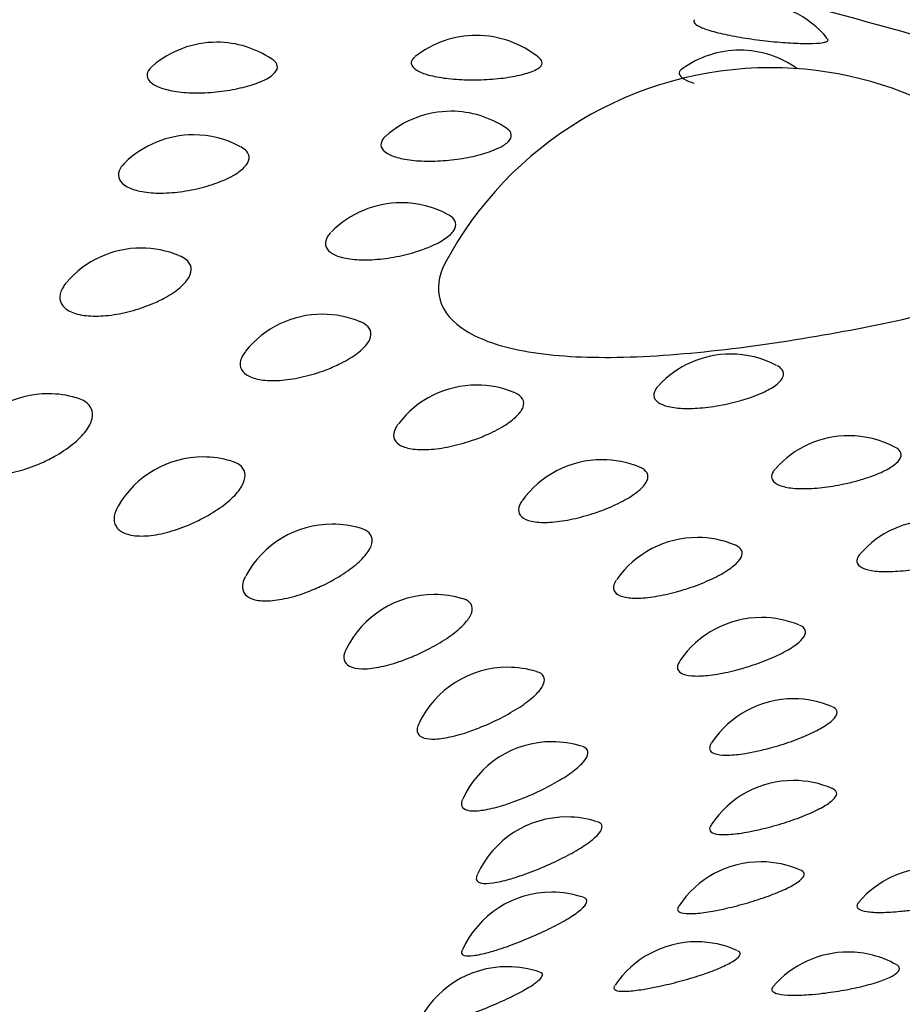
# Model space of a CAD drawing. Units: millimetres. Extents: x 0 to 420, y 0 to 594.
# Drawn here: x 304 to 307, y 526 to 530 of the extents above; entities that cross this region are included whole.
import ezdxf

# ---------------------------------------------------------------- set-up
doc = ezdxf.new("R2010")
doc.units = ezdxf.units.MM
doc.layers.add('Default', color=7, linetype='Continuous')

msp = doc.modelspace()

# ---------------------------------------------------------------- linework, layer by layer
at = {"layer": 'Default', "color": 7, "linetype": 'Continuous'}
for centre, radius, start, end in [((306.6814, 529.8994), 0.3995, 39.1864, 90), ((305.5662, 529.7648), 0.3995, 90, 128.375), ((305.5662, 529.7648), 0.3995, 50.4185, 90), ((304.5121, 529.7369), 0.3995, 90, 130.7171), ((304.5121, 529.7369), 0.3995, 55.8382, 90), ((306.636, 529.7047), 0.3995, 90, 126.0258), ((306.636, 529.7047), 0.3995, 54.308, 90), ((306.7614, 528.5349), 1.4981, 90, 152.0266), ((306.7614, 528.5349), 1.4981, 34.3083, 90), ((305.4636, 529.4568), 0.3995, 90, 131.654), ((305.4636, 529.4568), 0.3995, 55.8385, 90), ((304.4182, 529.3611), 0.3995, 90, 134.3836), ((304.4182, 529.3611), 0.3995, 61.4947, 90), ((305.2614, 529.0852), 0.3995, 90, 135.221), ((305.2614, 529.0852), 0.3995, 61.4519, 90), ((304.2051, 528.9014), 0.3995, 90, 139.4134), ((304.2051, 528.9014), 0.3995, 67.4852, 90), ((304.9413, 528.6328), 0.3995, 90, 141.3729), ((304.9413, 528.6328), 0.3995, 67.5449, 90), ((306.599, 528.471), 0.3995, 90, 137.357), ((306.599, 528.471), 0.3995, 62.2751, 90), ((305.5675, 528.3453), 0.3995, 90, 142.6788), ((305.5675, 528.3453), 0.3995, 67.71, 90), ((303.8287, 528.3099), 0.3995, 90, 147.2672), ((303.8287, 528.3099), 0.3995, 73.6748, 90), ((307.0789, 528.1395), 0.3995, 90, 138.1291), ((307.0789, 528.1395), 0.3995, 62.1849, 90), ((304.4575, 528.0533), 0.3995, 90, 150.0002), ((304.4575, 528.0533), 0.3995, 73.6805, 90), ((306.0767, 528.0421), 0.3995, 90, 144.4491), ((306.0767, 528.0421), 0.3995, 67.9319, 90), ((307.4253, 527.7966), 0.3995, 90, 138.9174), ((304.9815, 527.7806), 0.3995, 90, 151.7521), ((304.9815, 527.7806), 0.3995, 73.4404, 90), ((306.4635, 527.7264), 0.3995, 90, 145.0644), ((306.4635, 527.7264), 0.3995, 67.8868, 90), ((305.395, 527.495), 0.3995, 90, 153.5954), ((305.395, 527.495), 0.3995, 73.1997, 90), ((306.7235, 527.4017), 0.3995, 90, 146.0363), ((306.7235, 527.4017), 0.3995, 67.5883, 90), ((305.6935, 527.1994), 0.3995, 90, 154.4966), ((305.6935, 527.1994), 0.3995, 73.0677, 90), ((306.854, 527.0717), 0.3995, 90, 146.3858), ((306.854, 527.0717), 0.3995, 67.051, 90), ((305.8738, 526.8973), 0.3995, 90, 155.3658), ((305.8738, 526.8973), 0.3995, 72.7386, 90), ((306.8535, 526.7398), 0.3995, 90, 146.5927), ((306.8535, 526.7398), 0.3995, 66.7805, 90), ((305.9337, 526.5918), 0.3995, 90, 155.5764), ((305.9337, 526.5918), 0.3995, 72.2125, 90), ((306.7219, 526.4097), 0.3995, 90, 146.6564), ((306.7219, 526.4097), 0.3995, 66.4376, 90), ((307.423, 526.3863), 0.3995, 90, 139.4815), ((305.8728, 526.2863), 0.3995, 90, 155.474), ((305.8728, 526.2863), 0.3995, 71.4923, 90), ((306.4608, 526.0851), 0.3995, 90, 146.1083), ((306.4608, 526.0851), 0.3995, 65.8659, 90), ((307.0755, 526.0435), 0.3995, 90, 139.5425), ((307.0755, 526.0435), 0.3995, 60.8372, 90), ((305.6916, 525.9841), 0.3995, 90, 155.1608), ((305.6916, 525.9841), 0.3995, 70.5785, 90)]:
    msp.add_arc(centre, radius, start, end, dxfattribs=at)
msp.add_ellipse((294.892, 525.4966), major_axis=(-17.9579, 0.0004), ratio=0.191071, start_param=0, end_param=3.443081, dxfattribs=at)
for points in [[(307.6857, 530.0651), (307.4552, 530.1347), (307.2165, 530.2025), (306.97, 530.2683)], [(304.1113, 528.2527), (304.1107, 528.2516), (304.11, 528.2505), (304.1095, 528.2494)], [(306.3916, 527.6241), (306.3908, 527.6228), (306.39, 527.6216), (306.3892, 527.6203)]]:
    msp.add_open_spline(points, degree=3, dxfattribs=at)
for points, knots in [([(306.4537, 530.2276), (306.4491, 530.2244), (306.4478, 530.2206), (306.4499, 530.2164), (306.4524, 530.2114), (306.46, 530.2057), (306.4722, 530.1998), (306.4844, 530.194), (306.5014, 530.1878), (306.5219, 530.1819), (306.5427, 530.1759), (306.5676, 530.17), (306.5945, 530.1646), (306.6219, 530.1591), (306.6521, 530.1541), (306.6825, 530.1497), (306.7133, 530.1454), (306.7453, 530.1416), (306.7757, 530.1388), (306.8062, 530.1359), (306.836, 530.1338), (306.8626, 530.1327), (306.8891, 530.1315), (306.9131, 530.1312), (306.9326, 530.1318), (306.9522, 530.1324), (306.9679, 530.134), (306.9783, 530.1363)], [0, 0, 0, 0, 0.091311, 0.091311, 0.091311, 0.201857, 0.201857, 0.201857, 0.312534, 0.312534, 0.312534, 0.424454, 0.424454, 0.424454, 0.538165, 0.538165, 0.538165, 0.653376, 0.653376, 0.653376, 0.769128, 0.769128, 0.769128, 0.884547, 0.884547, 0.884547, 1, 1, 1, 1]), ([(306.9783, 530.1363), (306.9845, 530.1378), (306.9889, 530.1395), (306.9915, 530.1415), (306.9947, 530.144), (306.9949, 530.147), (306.9922, 530.1503)], [0, 0, 0, 0, 0.442189, 0.442189, 0.442189, 1, 1, 1, 1]), ([(305.3164, 530.0765), (305.3126, 530.0735), (305.3094, 530.0704), (305.3071, 530.0672), (305.3012, 530.0594), (305.3001, 530.0511), (305.3039, 530.0431), (305.3076, 530.0351), (305.3163, 530.0273), (305.3292, 530.0203), (305.3422, 530.0132), (305.3599, 530.0067), (305.3807, 530.0014), (305.4019, 529.9961), (305.4269, 529.9918), (305.4537, 529.9888), (305.4809, 529.9858), (305.5108, 529.9841), (305.5406, 529.9838), (305.5709, 529.9835), (305.602, 529.9846), (305.6314, 529.9869), (305.6607, 529.9892), (305.6892, 529.9928), (305.7143, 529.9973), (305.7394, 530.0017), (305.7619, 530.0073), (305.78, 530.0134)], [0, 0, 0, 0, 0.046737, 0.046737, 0.046737, 0.163771, 0.163771, 0.163771, 0.279775, 0.279775, 0.279775, 0.39616, 0.39616, 0.39616, 0.514203, 0.514203, 0.514203, 0.63442, 0.63442, 0.63442, 0.756303, 0.756303, 0.756303, 0.87816, 0.87816, 0.87816, 1, 1, 1, 1]), ([(305.78, 530.0134), (305.7912, 530.0172), (305.8009, 530.0212), (305.8087, 530.0255), (305.821, 530.0321), (305.8289, 530.0393), (305.8318, 530.0465), (305.8347, 530.0536), (305.8327, 530.061), (305.826, 530.068), (305.8247, 530.0693), (305.8234, 530.0706), (305.8218, 530.0719)], [0, 0, 0, 0, 0.22563, 0.22563, 0.22563, 0.583312, 0.583312, 0.583312, 0.936144, 0.936144, 0.936144, 1, 1, 1, 1]), ([(304.25, 530.0383), (304.2464, 530.0352), (304.2433, 530.0321), (304.2406, 530.0289), (304.2321, 530.019), (304.2283, 530.0086), (304.2294, 529.9988), (304.2306, 529.989), (304.2365, 529.9795), (304.247, 529.9711), (304.2575, 529.9626), (304.2726, 529.955), (304.2913, 529.949), (304.3102, 529.9428), (304.3332, 529.9381), (304.3584, 529.935), (304.384, 529.932), (304.4126, 529.9306), (304.4417, 529.931), (304.4714, 529.9315), (304.5024, 529.9337), (304.5321, 529.9375), (304.5618, 529.9413), (304.5912, 529.9467), (304.6176, 529.9532), (304.6441, 529.9597), (304.6684, 529.9674), (304.6886, 529.9758)], [0, 0, 0, 0, 0.037735, 0.037735, 0.037735, 0.156928, 0.156928, 0.156928, 0.274485, 0.274485, 0.274485, 0.391757, 0.391757, 0.391757, 0.510271, 0.510271, 0.510271, 0.631008, 0.631008, 0.631008, 0.753895, 0.753895, 0.753895, 0.876972, 0.876972, 0.876972, 1, 1, 1, 1]), ([(304.6886, 529.9758), (304.7015, 529.9812), (304.7129, 529.9868), (304.7225, 529.9926), (304.7373, 530.0015), (304.7479, 530.011), (304.7536, 530.0203), (304.7591, 530.0295), (304.7599, 530.0387), (304.7558, 530.0474), (304.7527, 530.0541), (304.7466, 530.0605), (304.7379, 530.0665)], [0, 0, 0, 0, 0.190245, 0.190245, 0.190245, 0.485924, 0.485924, 0.485924, 0.77669, 0.77669, 0.77669, 1, 1, 1, 1]), ([(306.399, 530.0262), (306.3952, 530.0234), (306.3924, 530.0205), (306.3908, 530.0175), (306.3876, 530.0112), (306.3892, 530.0044), (306.3957, 529.9977), (306.4021, 529.991), (306.4136, 529.9841), (306.4291, 529.9777), (306.4355, 529.9751), (306.4426, 529.9725), (306.4504, 529.97)], [0, 0, 0, 0, 0.167355, 0.167355, 0.167355, 0.513292, 0.513292, 0.513292, 0.857974, 0.857974, 0.857974, 1, 1, 1, 1]), ([(305.1979, 529.7551), (305.1876, 529.7459), (305.1813, 529.7362), (305.1795, 529.7269), (305.1776, 529.7172), (305.1805, 529.7076), (305.1881, 529.6989), (305.1957, 529.6902), (305.2081, 529.6823), (305.2243, 529.6757), (305.2408, 529.6691), (305.2616, 529.6637), (305.2851, 529.66), (305.309, 529.6563), (305.3364, 529.6541), (305.3647, 529.6538), (305.3936, 529.6534), (305.4243, 529.6548), (305.4543, 529.6577), (305.4844, 529.6606), (305.5146, 529.6652), (305.5424, 529.6709), (305.5701, 529.6766), (305.5963, 529.6837), (305.6187, 529.6915)], [0, 0, 0, 0, 0.118212, 0.118212, 0.118212, 0.241165, 0.241165, 0.241165, 0.363821, 0.363821, 0.363821, 0.487777, 0.487777, 0.487777, 0.61406, 0.61406, 0.61406, 0.742593, 0.742593, 0.742593, 0.871323, 0.871323, 0.871323, 1, 1, 1, 1]), ([(305.6187, 529.6915), (305.633, 529.6964), (305.646, 529.7017), (305.6572, 529.7072), (305.6746, 529.7157), (305.6882, 529.7248), (305.6968, 529.7339), (305.7052, 529.7428), (305.7092, 529.752), (305.7081, 529.7607), (305.7071, 529.7694), (305.7012, 529.7778), (305.6907, 529.7854), (305.69, 529.786), (305.6892, 529.7865), (305.6884, 529.7871)], [0, 0, 0, 0, 0.175271, 0.175271, 0.175271, 0.447665, 0.447665, 0.447665, 0.715529, 0.715529, 0.715529, 0.980802, 0.980802, 0.980802, 1, 1, 1, 1]), ([(304.5329, 529.5733), (304.5488, 529.5799), (304.5635, 529.5869), (304.5765, 529.5942), (304.5962, 529.6052), (304.6124, 529.617), (304.6237, 529.6287), (304.6348, 529.6402), (304.6415, 529.6518), (304.6431, 529.6628), (304.6448, 529.6736), (304.6416, 529.6841), (304.6337, 529.6934), (304.6282, 529.6998), (304.6204, 529.7059), (304.6105, 529.7113)], [0, 0, 0, 0, 0.153372, 0.153372, 0.153372, 0.387276, 0.387276, 0.387276, 0.616857, 0.616857, 0.616857, 0.843167, 0.843167, 0.843167, 1, 1, 1, 1]), ([(304.1378, 529.6457), (304.1273, 529.6354), (304.1199, 529.6248), (304.1161, 529.6145), (304.1116, 529.6024), (304.1119, 529.5905), (304.1169, 529.5797), (304.122, 529.569), (304.1319, 529.5591), (304.1459, 529.551), (304.16, 529.5429), (304.1786, 529.5363), (304.2003, 529.5317), (304.2223, 529.5271), (304.248, 529.5246), (304.2753, 529.5242), (304.3031, 529.5238), (304.3332, 529.5257), (304.3631, 529.5295), (304.3931, 529.5334), (304.4238, 529.5393), (304.4525, 529.5468), (304.4812, 529.5542), (304.5087, 529.5633), (304.5329, 529.5733)], [0, 0, 0, 0, 0.107538, 0.107538, 0.107538, 0.233039, 0.233039, 0.233039, 0.357465, 0.357465, 0.357465, 0.482538, 0.482538, 0.482538, 0.609738, 0.609738, 0.609738, 0.739541, 0.739541, 0.739541, 0.869814, 0.869814, 0.869814, 1, 1, 1, 1]), ([(305.3488, 529.2952), (305.3657, 529.3013), (305.3818, 529.3079), (305.3962, 529.3148), (305.4181, 529.3252), (305.4368, 529.3364), (305.451, 529.3477), (305.4648, 529.3588), (305.4745, 529.3702), (305.4793, 529.381), (305.4839, 529.3917), (305.4839, 529.4022), (305.479, 529.4117), (305.4744, 529.4206), (305.4654, 529.4289), (305.4526, 529.4359)], [0, 0, 0, 0, 0.145251, 0.145251, 0.145251, 0.366706, 0.366706, 0.366706, 0.58406, 0.58406, 0.58406, 0.798311, 0.798311, 0.798311, 1, 1, 1, 1]), ([(304.9759, 529.3647), (304.9703, 529.359), (304.9656, 529.3532), (304.9621, 529.3475), (304.9546, 529.3357), (304.9517, 529.3238), (304.9538, 529.313), (304.9558, 529.3022), (304.9626, 529.2922), (304.9739, 529.2837), (304.9852, 529.2752), (305.0012, 529.2681), (305.0207, 529.263), (305.0404, 529.2579), (305.0642, 529.2546), (305.09, 529.2535), (305.1164, 529.2523), (305.1456, 529.2533), (305.1751, 529.2563), (305.2047, 529.2594), (305.2354, 529.2644), (305.2648, 529.271), (305.2941, 529.2776), (305.3229, 529.2859), (305.3488, 529.2952)], [0, 0, 0, 0, 0.06311, 0.06311, 0.06311, 0.194863, 0.194863, 0.194863, 0.325482, 0.325482, 0.325482, 0.45678, 0.45678, 0.45678, 0.590311, 0.590311, 0.590311, 0.72658, 0.72658, 0.72658, 0.863336, 0.863336, 0.863336, 1, 1, 1, 1]), ([(304.2492, 529.0741), (304.2676, 529.0818), (304.2852, 529.0902), (304.3014, 529.099), (304.3254, 529.1122), (304.3467, 529.1265), (304.3634, 529.1409), (304.3798, 529.155), (304.3923, 529.1695), (304.3998, 529.1834), (304.4072, 529.197), (304.4099, 529.2103), (304.4077, 529.2223), (304.4055, 529.2343), (304.3983, 529.2453), (304.3867, 529.2544), (304.3795, 529.2601), (304.3705, 529.2652), (304.36, 529.2696)], [0, 0, 0, 0, 0.129199, 0.129199, 0.129199, 0.323163, 0.323163, 0.323163, 0.513488, 0.513488, 0.513488, 0.700394, 0.700394, 0.700394, 0.885462, 0.885462, 0.885462, 1, 1, 1, 1]), ([(305.4383, 529.2376), (305.4117, 529.1869), (305.4048, 529.1356), (305.4189, 529.0892), (305.4332, 529.0423), (305.4693, 528.9993), (305.5248, 528.9646), (305.5825, 528.9287), (305.6628, 528.9008), (305.7585, 528.8831), (305.86, 528.8643), (305.9818, 528.8562), (306.1122, 528.8573), (306.2484, 528.8584), (306.3981, 528.8693), (306.5479, 528.8862), (306.6991, 528.9032), (306.8549, 528.9267), (307.0023, 528.953), (307.1496, 528.9793), (307.2928, 529.0092), (307.42, 529.04)], [0, 0, 0, 0, 0.13022, 0.13022, 0.13022, 0.261637, 0.261637, 0.261637, 0.398197, 0.398197, 0.398197, 0.543209, 0.543209, 0.543209, 0.69458, 0.69458, 0.69458, 0.847335, 0.847335, 0.847335, 1, 1, 1, 1]), ([(303.9007, 529.16), (303.8969, 529.1557), (303.8936, 529.1513), (303.8906, 529.1469), (303.8805, 529.1321), (303.8749, 529.1172), (303.8744, 529.1034), (303.8738, 529.0899), (303.8782, 529.0771), (303.8871, 529.0662), (303.896, 529.0554), (303.9097, 529.0461), (303.9271, 529.0393), (303.9447, 529.0324), (303.9666, 529.0277), (303.991, 529.0258), (304.0159, 529.0238), (304.044, 529.0244), (304.0729, 529.0277), (304.102, 529.0309), (304.1327, 529.0368), (304.1625, 529.0447), (304.1923, 529.0526), (304.222, 529.0626), (304.2492, 529.0741)], [0, 0, 0, 0, 0.040359, 0.040359, 0.040359, 0.176868, 0.176868, 0.176868, 0.311387, 0.311387, 0.311387, 0.445695, 0.445695, 0.445695, 0.581733, 0.581733, 0.581733, 0.720646, 0.720646, 0.720646, 0.860387, 0.860387, 0.860387, 1, 1, 1, 1]), ([(304.9529, 528.8057), (304.972, 528.8128), (304.9906, 528.8207), (305.0078, 528.829), (305.0335, 528.8414), (305.0569, 528.8551), (305.0762, 528.8689), (305.0951, 528.8824), (305.1104, 528.8965), (305.1209, 528.9101), (305.1312, 528.9234), (305.1371, 528.9366), (305.138, 528.9486), (305.1389, 528.9605), (305.135, 528.9716), (305.1264, 528.981), (305.1192, 528.989), (305.1086, 528.9959), (305.0951, 529.0015)], [0, 0, 0, 0, 0.12424, 0.12424, 0.12424, 0.310658, 0.310658, 0.310658, 0.493571, 0.493571, 0.493571, 0.673183, 0.673183, 0.673183, 0.851014, 0.851014, 0.851014, 1, 1, 1, 1]), ([(304.6285, 528.8812), (304.6188, 528.8691), (304.6122, 528.8569), (304.6091, 528.8454), (304.6055, 528.8319), (304.6066, 528.8191), (304.6124, 528.8081), (304.6182, 528.797), (304.6289, 528.7874), (304.6436, 528.7802), (304.6585, 528.7728), (304.6779, 528.7676), (304.7002, 528.7649), (304.723, 528.7622), (304.7494, 528.7621), (304.7772, 528.7645), (304.8051, 528.7669), (304.8352, 528.7719), (304.8649, 528.7789), (304.8946, 528.7859), (304.9247, 528.7951), (304.9529, 528.8057)], [0, 0, 0, 0, 0.12251, 0.12251, 0.12251, 0.265928, 0.265928, 0.265928, 0.409108, 0.409108, 0.409108, 0.554125, 0.554125, 0.554125, 0.702214, 0.702214, 0.702214, 0.851175, 0.851175, 0.851175, 1, 1, 1, 1]), ([(306.6295, 528.6792), (306.648, 528.6842), (306.6661, 528.6898), (306.6829, 528.6958), (306.7083, 528.7048), (306.7316, 528.7148), (306.7508, 528.7251), (306.7697, 528.7352), (306.7851, 528.7458), (306.7957, 528.7562), (306.8062, 528.7664), (306.8124, 528.7767), (306.8136, 528.7862), (306.8148, 528.7957), (306.8111, 528.8047), (306.8029, 528.8125), (306.7988, 528.8164), (306.7934, 528.8201), (306.787, 528.8234)], [0, 0, 0, 0, 0.130008, 0.130008, 0.130008, 0.328098, 0.328098, 0.328098, 0.522506, 0.522506, 0.522506, 0.714122, 0.714122, 0.714122, 0.90496, 0.90496, 0.90496, 1, 1, 1, 1]), ([(305.5466, 528.5193), (305.5661, 528.5259), (305.5854, 528.5332), (305.6035, 528.541), (305.6306, 528.5526), (305.6559, 528.5655), (305.6774, 528.5787), (305.6985, 528.5916), (305.7165, 528.6052), (305.7298, 528.6184), (305.743, 528.6313), (305.752, 528.6442), (305.756, 528.6561), (305.76, 528.6679), (305.7593, 528.6791), (305.7537, 528.6887), (305.7482, 528.6984), (305.7377, 528.7068), (305.7231, 528.7132), (305.722, 528.7137), (305.7209, 528.7142), (305.7197, 528.7146)], [0, 0, 0, 0, 0.119214, 0.119214, 0.119214, 0.297988, 0.297988, 0.297988, 0.473393, 0.473393, 0.473393, 0.645619, 0.645619, 0.645619, 0.81612, 0.81612, 0.81612, 0.987075, 0.987075, 0.987075, 1, 1, 1, 1]), ([(306.304, 528.7403), (306.2969, 528.7326), (306.2919, 528.725), (306.2891, 528.7177), (306.2851, 528.707), (306.2858, 528.6968), (306.2912, 528.688), (306.2966, 528.679), (306.3069, 528.6712), (306.3213, 528.6652), (306.3359, 528.6591), (306.3551, 528.6546), (306.3773, 528.6522), (306.3999, 528.6496), (306.4262, 528.6491), (306.4539, 528.6504), (306.4817, 528.6518), (306.5117, 528.6551), (306.5414, 528.66), (306.571, 528.6649), (306.6012, 528.6715), (306.6295, 528.6792)], [0, 0, 0, 0, 0.100368, 0.100368, 0.100368, 0.246319, 0.246319, 0.246319, 0.393023, 0.393023, 0.393023, 0.542226, 0.542226, 0.542226, 0.694499, 0.694499, 0.694499, 0.847301, 0.847301, 0.847301, 1, 1, 1, 1]), ([(303.7931, 528.4254), (303.8133, 528.4341), (303.8332, 528.4439), (303.8519, 528.4543), (303.8795, 528.4696), (303.9052, 528.4867), (303.927, 528.5042), (303.9484, 528.5215), (303.9665, 528.5395), (303.9799, 528.5571), (303.993, 528.5743), (304.0019, 528.5914), (304.0057, 528.6071), (304.0094, 528.6226), (304.0083, 528.6372), (304.0024, 528.6498), (303.9964, 528.6623), (303.9855, 528.6732), (303.9705, 528.6815), (303.9624, 528.6859), (303.953, 528.6897), (303.9426, 528.6928)], [0, 0, 0, 0, 0.111856, 0.111856, 0.111856, 0.278061, 0.278061, 0.278061, 0.441453, 0.441453, 0.441453, 0.601532, 0.601532, 0.601532, 0.759129, 0.759129, 0.759129, 0.916074, 0.916074, 0.916074, 1, 1, 1, 1]), ([(305.2485, 528.5858), (305.244, 528.5799), (305.2403, 528.5741), (305.2375, 528.5684), (305.2308, 528.5552), (305.2287, 528.5424), (305.2315, 528.5313), (305.2342, 528.5201), (305.2418, 528.5103), (305.2536, 528.5027), (305.2656, 528.495), (305.2823, 528.4892), (305.3023, 528.486), (305.3227, 528.4827), (305.3471, 528.4818), (305.3734, 528.4834), (305.3999, 528.485), (305.4289, 528.4891), (305.4582, 528.4952), (305.4875, 528.5013), (305.5177, 528.5096), (305.5466, 528.5193)], [0, 0, 0, 0, 0.065333, 0.065333, 0.065333, 0.218113, 0.218113, 0.218113, 0.370626, 0.370626, 0.370626, 0.525089, 0.525089, 0.525089, 0.68283, 0.68283, 0.68283, 0.841488, 0.841488, 0.841488, 1, 1, 1, 1]), ([(303.4916, 528.5243), (303.4851, 528.5141), (303.48, 528.504), (303.4764, 528.4943), (303.4701, 528.477), (303.4685, 528.4603), (303.4718, 528.4456), (303.4751, 528.4311), (303.4833, 528.4181), (303.4957, 528.4079), (303.5083, 528.3976), (303.5255, 528.3898), (303.5459, 528.3852), (303.5668, 528.3805), (303.5916, 528.3789), (303.6182, 528.3806), (303.645, 528.3822), (303.6744, 528.3871), (303.704, 528.3948), (303.7336, 528.4024), (303.7641, 528.413), (303.7931, 528.4254)], [0, 0, 0, 0, 0.08543, 0.08543, 0.08543, 0.236598, 0.236598, 0.236598, 0.386347, 0.386347, 0.386347, 0.537013, 0.537013, 0.537013, 0.690548, 0.690548, 0.690548, 0.845358, 0.845358, 0.845358, 1, 1, 1, 1]), ([(307.0803, 528.348), (307.0994, 528.3525), (307.1181, 528.3576), (307.1359, 528.3631), (307.1627, 528.3713), (307.1878, 528.3806), (307.2092, 528.3903), (307.2303, 528.3998), (307.2482, 528.4099), (307.2617, 528.4199), (307.2749, 528.4298), (307.284, 528.4398), (307.2883, 528.4492), (307.2925, 528.4586), (307.292, 528.4676), (307.2867, 528.4756), (307.2827, 528.4816), (307.276, 528.4871), (307.267, 528.4919)], [0, 0, 0, 0, 0.124193, 0.124193, 0.124193, 0.313359, 0.313359, 0.313359, 0.499001, 0.499001, 0.499001, 0.68197, 0.68197, 0.68197, 0.86419, 0.86419, 0.86419, 1, 1, 1, 1]), ([(304.3852, 528.1715), (304.4055, 528.1796), (304.4258, 528.1887), (304.4452, 528.1985), (304.4737, 528.2129), (304.501, 528.2292), (304.5248, 528.246), (304.5482, 528.2625), (304.5688, 528.2799), (304.585, 528.297), (304.6008, 528.3137), (304.6128, 528.3304), (304.6198, 528.346), (304.6266, 528.3613), (304.6289, 528.3758), (304.6262, 528.3885), (304.6236, 528.4012), (304.616, 528.4123), (304.604, 528.421), (304.5953, 528.4272), (304.5842, 528.4324), (304.5712, 528.4362)], [0, 0, 0, 0, 0.108777, 0.108777, 0.108777, 0.2703, 0.2703, 0.2703, 0.429091, 0.429091, 0.429091, 0.584647, 0.584647, 0.584647, 0.737765, 0.737765, 0.737765, 0.89022, 0.89022, 0.89022, 1, 1, 1, 1]), ([(306.0237, 528.2182), (306.0435, 528.2242), (306.0632, 528.2309), (306.0821, 528.2382), (306.1102, 528.2489), (306.137, 528.261), (306.1605, 528.2735), (306.1836, 528.2858), (306.204, 528.2988), (306.22, 528.3115), (306.2358, 528.324), (306.2478, 528.3365), (306.2549, 528.3483), (306.2619, 528.3599), (306.2644, 528.3709), (306.262, 528.3807), (306.2596, 528.3904), (306.2522, 528.399), (306.2405, 528.4058), (306.237, 528.4079), (306.233, 528.4098), (306.2287, 528.4115)], [0, 0, 0, 0, 0.114896, 0.114896, 0.114896, 0.287089, 0.287089, 0.287089, 0.456032, 0.456032, 0.456032, 0.621897, 0.621897, 0.621897, 0.786085, 0.786085, 0.786085, 0.950697, 0.950697, 0.950697, 1, 1, 1, 1]), ([(306.7803, 528.4048), (306.7774, 528.4017), (306.775, 528.3986), (306.773, 528.3956), (306.766, 528.3851), (306.7636, 528.375), (306.766, 528.366), (306.7683, 528.357), (306.7757, 528.349), (306.7873, 528.3426), (306.7991, 528.3362), (306.8157, 528.3312), (306.8357, 528.3281), (306.856, 528.325), (306.8804, 528.3237), (306.9068, 528.3243), (306.9332, 528.3249), (306.9623, 528.3274), (306.9917, 528.3314), (307.021, 528.3355), (307.0514, 528.3412), (307.0803, 528.348)], [0, 0, 0, 0, 0.04506, 0.04506, 0.04506, 0.199985, 0.199985, 0.199985, 0.355706, 0.355706, 0.355706, 0.514082, 0.514082, 0.514082, 0.675723, 0.675723, 0.675723, 0.837917, 0.837917, 0.837917, 1, 1, 1, 1]), ([(305.7514, 528.2739), (305.7426, 528.2616), (305.7378, 528.2496), (305.7375, 528.2389), (305.7371, 528.2278), (305.7415, 528.2178), (305.7503, 528.2099), (305.7593, 528.2019), (305.7731, 528.1957), (305.7906, 528.1919), (305.8084, 528.1881), (305.8306, 528.1865), (305.8551, 528.1874), (305.8798, 528.1882), (305.9075, 528.1915), (305.936, 528.1967), (305.9645, 528.202), (305.9945, 528.2094), (306.0237, 528.2182)], [0, 0, 0, 0, 0.157447, 0.157447, 0.157447, 0.3218, 0.3218, 0.3218, 0.488249, 0.488249, 0.488249, 0.658235, 0.658235, 0.658235, 0.829196, 0.829196, 0.829196, 1, 1, 1, 1]), ([(304.1095, 528.2494), (304.1001, 528.2324), (304.0952, 528.2159), (304.0953, 528.2011), (304.0953, 528.1866), (304.1002, 528.1735), (304.1095, 528.1629), (304.1188, 528.1523), (304.133, 528.1441), (304.1508, 528.1389), (304.1689, 528.1336), (304.1912, 528.1313), (304.2159, 528.1321), (304.2407, 528.1329), (304.2686, 528.137), (304.2973, 528.1437), (304.3259, 528.1504), (304.356, 528.16), (304.3852, 528.1715)], [0.0104623, 0.0104623, 0.0104623, 0.0104623, 0.1740756, 0.1740756, 0.1740756, 0.3361211, 0.3361211, 0.3361211, 0.4991302, 0.4991302, 0.4991302, 0.6652373, 0.6652373, 0.6652373, 0.8327096, 0.8327096, 0.8327096, 1, 1, 1, 1]), ([(304.8735, 527.9027), (304.8937, 527.9101), (304.9141, 527.9186), (304.934, 527.9277), (304.9631, 527.9413), (304.9916, 527.9567), (305.0171, 527.9727), (305.0422, 527.9884), (305.065, 528.0051), (305.0837, 528.0216), (305.1021, 528.0378), (305.1169, 528.0541), (305.127, 528.0693), (305.137, 528.0844), (305.1425, 528.0988), (305.1432, 528.1115), (305.1438, 528.1241), (305.1395, 528.1354), (305.1307, 528.1444), (305.1228, 528.1524), (305.111, 528.1589), (305.0961, 528.1633)], [0, 0, 0, 0, 0.106049, 0.106049, 0.106049, 0.263411, 0.263411, 0.263411, 0.418115, 0.418115, 0.418115, 0.569652, 0.569652, 0.569652, 0.718786, 0.718786, 0.718786, 0.867246, 0.867246, 0.867246, 1, 1, 1, 1]), ([(306.3791, 527.9056), (306.3989, 527.911), (306.4188, 527.9171), (306.4382, 527.9238), (306.467, 527.9337), (306.4951, 527.945), (306.5203, 527.9567), (306.5451, 527.9682), (306.5676, 527.9806), (306.5862, 527.9927), (306.6044, 528.0047), (306.6191, 528.0168), (306.6292, 528.0283), (306.6392, 528.0396), (306.6448, 528.0505), (306.6455, 528.0603), (306.6462, 528.07), (306.6421, 528.0788), (306.6333, 528.0858), (306.6288, 528.0895), (306.623, 528.0927), (306.6162, 528.0955)], [0, 0, 0, 0, 0.111051, 0.111051, 0.111051, 0.277376, 0.277376, 0.277376, 0.440555, 0.440555, 0.440555, 0.600748, 0.600748, 0.600748, 0.759303, 0.759303, 0.759303, 0.918255, 0.918255, 0.918255, 1, 1, 1, 1]), ([(307.1235, 528.0583), (307.1157, 528.0494), (307.1114, 528.0406), (307.1108, 528.0327), (307.1101, 528.0237), (307.1144, 528.0156), (307.1231, 528.0089), (307.132, 528.0022), (307.1458, 527.9968), (307.1634, 527.9932), (307.1813, 527.9895), (307.2036, 527.9876), (307.2283, 527.9875), (307.253, 527.9873), (307.2809, 527.989), (307.3096, 527.9922), (307.3383, 527.9954), (307.3685, 528.0002), (307.3979, 528.0062)], [0, 0, 0, 0, 0.146057, 0.146057, 0.146057, 0.312274, 0.312274, 0.312274, 0.481326, 0.481326, 0.481326, 0.653869, 0.653869, 0.653869, 0.826994, 0.826994, 0.826994, 1, 1, 1, 1]), ([(304.6286, 527.9678), (304.6236, 527.9584), (304.62, 527.9493), (304.6182, 527.9408), (304.615, 527.9263), (304.6165, 527.9131), (304.6226, 527.9024), (304.6287, 527.8916), (304.6397, 527.8829), (304.6545, 527.8772), (304.6697, 527.8714), (304.6893, 527.8685), (304.7117, 527.8686), (304.7344, 527.8686), (304.7604, 527.8718), (304.7878, 527.8776), (304.8151, 527.8835), (304.8444, 527.8921), (304.8735, 527.9027)], [0, 0, 0, 0, 0.103427, 0.103427, 0.103427, 0.279371, 0.279371, 0.279371, 0.456328, 0.456328, 0.456328, 0.636641, 0.636641, 0.636641, 0.81842, 0.81842, 0.81842, 1, 1, 1, 1]), ([(306.1347, 527.9532), (306.13, 527.9466), (306.1267, 527.9402), (306.1248, 527.9341), (306.1213, 527.9231), (306.1225, 527.9131), (306.1283, 527.905), (306.1342, 527.8968), (306.145, 527.8903), (306.1598, 527.886), (306.1749, 527.8817), (306.1945, 527.8795), (306.217, 527.8797), (306.2396, 527.8798), (306.2657, 527.8823), (306.2931, 527.8867), (306.3205, 527.8911), (306.35, 527.8976), (306.3791, 527.9056)], [0, 0, 0, 0, 0.096256, 0.096256, 0.096256, 0.272555, 0.272555, 0.272555, 0.451092, 0.451092, 0.451092, 0.63343, 0.63343, 0.63343, 0.8168, 0.8168, 0.8168, 1, 1, 1, 1]), ([(305.2526, 527.6219), (305.2726, 527.6287), (305.2929, 527.6365), (305.3129, 527.6451), (305.3423, 527.6577), (305.3717, 527.6721), (305.3986, 527.6873), (305.425, 527.7022), (305.4498, 527.7182), (305.4708, 527.734), (305.4914, 527.7496), (305.509, 527.7654), (305.522, 527.7802), (305.5349, 527.7949), (305.5436, 527.8091), (305.5475, 527.8217), (305.5514, 527.8342), (305.5505, 527.8455), (305.5449, 527.8547), (305.5393, 527.864), (305.5286, 527.8715), (305.5139, 527.8763), (305.5129, 527.8767), (305.512, 527.877), (305.511, 527.8772)], [0, 0, 0, 0, 0.103388, 0.103388, 0.103388, 0.256695, 0.256695, 0.256695, 0.407415, 0.407415, 0.407415, 0.555034, 0.555034, 0.555034, 0.700284, 0.700284, 0.700284, 0.844849, 0.844849, 0.844849, 0.99074, 0.99074, 0.99074, 1, 1, 1, 1]), ([(306.6089, 527.5848), (306.6284, 527.5896), (306.6484, 527.5952), (306.668, 527.6013), (306.6972, 527.6103), (306.7263, 527.6207), (306.7529, 527.6317), (306.779, 527.6425), (306.8035, 527.6541), (306.8243, 527.6656), (306.8447, 527.677), (306.862, 527.6887), (306.8749, 527.6997), (306.8877, 527.7107), (306.8964, 527.7214), (306.9002, 527.731), (306.904, 527.7407), (306.903, 527.7495), (306.8974, 527.7568), (306.8933, 527.762), (306.8866, 527.7666), (306.8778, 527.7702)], [0, 0, 0, 0, 0.107598, 0.107598, 0.107598, 0.268649, 0.268649, 0.268649, 0.426646, 0.426646, 0.426646, 0.581738, 0.581738, 0.581738, 0.735228, 0.735228, 0.735228, 0.889089, 0.889089, 0.889089, 1, 1, 1, 1]), ([(305.0369, 527.672), (305.0361, 527.6705), (305.0354, 527.669), (305.0348, 527.6675), (305.0284, 527.6532), (305.0266, 527.64), (305.0294, 527.6291), (305.0323, 527.6182), (305.0399, 527.6093), (305.0517, 527.6031), (305.0638, 527.5969), (305.0805, 527.5934), (305.1005, 527.5928), (305.1206, 527.5922), (305.1445, 527.5946), (305.1702, 527.5996), (305.196, 527.6045), (305.2242, 527.6122), (305.2526, 527.6219)], [0, 0, 0, 0, 0.019901, 0.019901, 0.019901, 0.21228, 0.21228, 0.21228, 0.405729, 0.405729, 0.405729, 0.602836, 0.602836, 0.602836, 0.801527, 0.801527, 0.801527, 1, 1, 1, 1]), ([(306.3892, 527.6203), (306.3827, 527.6095), (306.3807, 527.5995), (306.3834, 527.5913), (306.3862, 527.5829), (306.3939, 527.5762), (306.4058, 527.5716), (306.4179, 527.5668), (306.4349, 527.5641), (306.4551, 527.5637), (306.4754, 527.5632), (306.4996, 527.5649), (306.5256, 527.5685), (306.5516, 527.5721), (306.5801, 527.5777), (306.6089, 527.5848)], [0.0216507, 0.0216507, 0.0216507, 0.0216507, 0.2125145, 0.2125145, 0.2125145, 0.4057905, 0.4057905, 0.4057905, 0.6031885, 0.6031885, 0.6031885, 0.8016868, 0.8016868, 0.8016868, 1, 1, 1, 1]), ([(305.5187, 527.3322), (305.538, 527.3384), (305.558, 527.3456), (305.578, 527.3535), (305.6073, 527.3652), (305.6371, 527.3787), (305.6651, 527.393), (305.6925, 527.4071), (305.7189, 527.4222), (305.742, 527.4374), (305.7646, 527.4522), (305.7846, 527.4674), (305.8004, 527.4819), (305.816, 527.496), (305.8278, 527.5099), (305.8349, 527.5223), (305.8419, 527.5346), (305.8444, 527.5459), (305.8421, 527.5553), (305.8398, 527.5647), (305.8324, 527.5724), (305.8208, 527.5777), (305.8179, 527.579), (305.8148, 527.5801), (305.8114, 527.5811)], [0, 0, 0, 0, 0.100834, 0.100834, 0.100834, 0.250245, 0.250245, 0.250245, 0.397139, 0.397139, 0.397139, 0.540996, 0.540996, 0.540996, 0.682517, 0.682517, 0.682517, 0.82334, 0.82334, 0.82334, 0.965435, 0.965435, 0.965435, 1, 1, 1, 1]), ([(306.7106, 527.2595), (306.7297, 527.2638), (306.7495, 527.2687), (306.7691, 527.2742), (306.7983, 527.2824), (306.828, 527.2919), (306.8557, 527.3021), (306.8829, 527.312), (306.909, 527.3229), (306.9317, 527.3338), (306.9541, 527.3445), (306.9739, 527.3556), (306.9894, 527.3662), (307.0048, 527.3768), (307.0164, 527.3871), (307.0232, 527.3966), (307.0301, 527.4061), (307.0323, 527.4148), (307.0298, 527.4222), (307.0274, 527.429), (307.0208, 527.4348), (307.0107, 527.4391)], [0, 0, 0, 0, 0.104462, 0.104462, 0.104462, 0.260716, 0.260716, 0.260716, 0.414002, 0.414002, 0.414002, 0.564456, 0.564456, 0.564456, 0.713339, 0.713339, 0.713339, 0.862569, 0.862569, 0.862569, 1, 1, 1, 1]), ([(305.332, 527.3693), (305.328, 527.3609), (305.3258, 527.3531), (305.3255, 527.3461), (305.3251, 527.3352), (305.3294, 527.3261), (305.338, 527.3196), (305.3469, 527.313), (305.3605, 527.309), (305.3778, 527.3079), (305.3951, 527.3067), (305.4167, 527.3083), (305.4405, 527.3125), (305.4643, 527.3167), (305.4911, 527.3235), (305.5187, 527.3322)], [0, 0, 0, 0, 0.13498, 0.13498, 0.13498, 0.347433, 0.347433, 0.347433, 0.563889, 0.563889, 0.563889, 0.782065, 0.782065, 0.782065, 1, 1, 1, 1]), ([(305.6687, 527.0369), (305.6872, 527.0424), (305.7066, 527.049), (305.7263, 527.0563), (305.7551, 527.067), (305.7851, 527.0796), (305.8138, 527.093), (305.8419, 527.1062), (305.8695, 527.1205), (305.8944, 527.1349), (305.9187, 527.149), (305.9409, 527.1635), (305.9593, 527.1774), (305.9774, 527.1911), (305.9921, 527.2045), (306.0022, 527.2167), (306.0123, 527.2287), (306.0181, 527.2399), (306.0191, 527.2492), (306.02, 527.2587), (306.0161, 527.2665), (306.0076, 527.2721), (306.004, 527.2745), (305.9996, 527.2765), (305.9944, 527.2781)], [0, 0, 0, 0, 0.098469, 0.098469, 0.098469, 0.24427, 0.24427, 0.24427, 0.38762, 0.38762, 0.38762, 0.527991, 0.527991, 0.527991, 0.666056, 0.666056, 0.666056, 0.803409, 0.803409, 0.803409, 0.941982, 0.941982, 0.941982, 1, 1, 1, 1]), ([(306.5201, 527.291), (306.5156, 527.2841), (306.5131, 527.2778), (306.5129, 527.2722), (306.5125, 527.2639), (306.517, 527.2569), (306.5259, 527.252), (306.535, 527.247), (306.5491, 527.2438), (306.5668, 527.2428), (306.5846, 527.2417), (306.6066, 527.2428), (306.631, 527.2456), (306.6553, 527.2485), (306.6826, 527.2533), (306.7106, 527.2595)], [0, 0, 0, 0, 0.141429, 0.141429, 0.141429, 0.352156, 0.352156, 0.352156, 0.567384, 0.567384, 0.567384, 0.783793, 0.783793, 0.783793, 1, 1, 1, 1]), ([(306.6832, 526.9332), (306.7016, 526.9368), (306.7209, 526.9412), (306.7404, 526.9462), (306.7693, 526.9535), (306.7992, 526.9621), (306.8277, 526.9714), (306.8557, 526.9806), (306.883, 526.9906), (306.9075, 527.0008), (306.9315, 527.0108), (306.9534, 527.0213), (306.9714, 527.0314), (306.9892, 527.0414), (307.0036, 527.0514), (307.0134, 527.0606), (307.0232, 527.0698), (307.0286, 527.0785), (307.0291, 527.0858), (307.0296, 527.0933), (307.0251, 527.0998), (307.0161, 527.1045), (307.0149, 527.1052), (307.0136, 527.1058), (307.0122, 527.1064)], [0, 0, 0, 0, 0.10107, 0.10107, 0.10107, 0.25215, 0.25215, 0.25215, 0.400356, 0.400356, 0.400356, 0.545809, 0.545809, 0.545809, 0.689729, 0.689729, 0.689729, 0.83397, 0.83397, 0.83397, 0.980322, 0.980322, 0.980322, 1, 1, 1, 1]), ([(305.51, 527.0624), (305.5091, 527.0604), (305.5083, 527.0584), (305.5076, 527.0565), (305.5039, 527.0456), (305.5049, 527.0364), (305.5103, 527.0297), (305.5159, 527.0229), (305.5263, 527.0185), (305.5406, 527.0168), (305.5551, 527.0151), (305.574, 527.0161), (305.5956, 527.0195), (305.6173, 527.023), (305.6423, 527.029), (305.6687, 527.0369)], [0, 0, 0, 0, 0.041516, 0.041516, 0.041516, 0.276949, 0.276949, 0.276949, 0.516801, 0.516801, 0.516801, 0.758534, 0.758534, 0.758534, 1, 1, 1, 1]), ([(305.701, 526.7389), (305.7185, 526.7439), (305.7371, 526.7499), (305.7563, 526.7566), (305.7843, 526.7664), (305.8141, 526.7781), (305.8431, 526.7906), (305.8716, 526.8029), (305.9001, 526.8163), (305.9264, 526.8299), (305.9521, 526.8432), (305.9763, 526.8571), (305.9969, 526.8703), (306.0172, 526.8834), (306.0347, 526.8963), (306.0477, 526.9081), (306.0607, 526.9198), (306.0697, 526.9308), (306.0739, 526.94), (306.0781, 526.9494), (306.0775, 526.9573), (306.0723, 526.9632), (306.0691, 526.9666), (306.0643, 526.9694), (306.058, 526.9714)], [0, 0, 0, 0, 0.096266, 0.096266, 0.096266, 0.238705, 0.238705, 0.238705, 0.378754, 0.378754, 0.378754, 0.515879, 0.515879, 0.515879, 0.650725, 0.650725, 0.650725, 0.784844, 0.784844, 0.784844, 0.920133, 0.920133, 0.920133, 1, 1, 1, 1]), ([(306.5189, 526.958), (306.5173, 526.9557), (306.5161, 526.9534), (306.5151, 526.9513), (306.5117, 526.943), (306.5129, 526.936), (306.5188, 526.9308), (306.5249, 526.9256), (306.5359, 526.9221), (306.5509, 526.9206), (306.5661, 526.919), (306.5857, 526.9194), (306.608, 526.9216), (306.6304, 526.9238), (306.6561, 526.9278), (306.6832, 526.9332)], [0, 0, 0, 0, 0.060273, 0.060273, 0.060273, 0.290924, 0.290924, 0.290924, 0.526508, 0.526508, 0.526508, 0.763366, 0.763366, 0.763366, 1, 1, 1, 1]), ([(305.5691, 526.7549), (305.5659, 526.7478), (305.565, 526.7416), (305.5666, 526.7366), (305.5688, 526.7297), (305.5759, 526.725), (305.5873, 526.7229), (305.5987, 526.7207), (305.6147, 526.7211), (305.634, 526.7239), (305.6532, 526.7267), (305.6762, 526.7319), (305.701, 526.7389)], [0, 0, 0, 0, 0.191269, 0.191269, 0.191269, 0.459561, 0.459561, 0.459561, 0.729931, 0.729931, 0.729931, 1, 1, 1, 1]), ([(306.5269, 526.6093), (306.5445, 526.6125), (306.5631, 526.6163), (306.5822, 526.6207), (306.6104, 526.6271), (306.6403, 526.6349), (306.6692, 526.6433), (306.6976, 526.6517), (306.7259, 526.6609), (306.7518, 526.6703), (306.7772, 526.6796), (306.801, 526.6894), (306.8212, 526.6989), (306.8412, 526.7084), (306.8582, 526.7179), (306.8708, 526.7268), (306.8834, 526.7356), (306.8918, 526.7441), (306.8954, 526.7514), (306.899, 526.7588), (306.8978, 526.7653), (306.8918, 526.7703), (306.8897, 526.772), (306.8871, 526.7735), (306.8839, 526.7749)], [0, 0, 0, 0, 0.098142, 0.098142, 0.098142, 0.244749, 0.244749, 0.244749, 0.388563, 0.388563, 0.388563, 0.529694, 0.529694, 0.529694, 0.669321, 0.669321, 0.669321, 0.809247, 0.809247, 0.809247, 0.951217, 0.951217, 0.951217, 1, 1, 1, 1]), ([(307.2878, 526.6083), (307.306, 526.61), (307.325, 526.6123), (307.3442, 526.6151), (307.3731, 526.6192), (307.4029, 526.6244), (307.4313, 526.6304), (307.4592, 526.6363), (307.4864, 526.643), (307.5107, 526.6502), (307.5346, 526.6572), (307.5564, 526.6649), (307.5742, 526.6726), (307.5919, 526.6803), (307.6061, 526.6882), (307.6157, 526.6958), (307.6253, 526.7035), (307.6304, 526.711), (307.6306, 526.7178), (307.6307, 526.7244), (307.6262, 526.7304), (307.6174, 526.7353)], [0, 0, 0, 0, 0.10139, 0.10139, 0.10139, 0.255547, 0.255547, 0.255547, 0.406804, 0.406804, 0.406804, 0.555849, 0.555849, 0.555849, 0.704257, 0.704257, 0.704257, 0.853907, 0.853907, 0.853907, 1, 1, 1, 1]), ([(305.6155, 526.4418), (305.6317, 526.4462), (305.6493, 526.4516), (305.6677, 526.4577), (305.6946, 526.4667), (305.7238, 526.4774), (305.7528, 526.489), (305.7813, 526.5004), (305.8104, 526.513), (305.8377, 526.5258), (305.8645, 526.5383), (305.8903, 526.5513), (305.913, 526.5639), (305.9353, 526.5764), (305.9552, 526.5887), (305.971, 526.6), (305.9867, 526.6113), (305.9987, 526.6219), (306.006, 526.6311), (306.0134, 526.6402), (306.0162, 526.6481), (306.0142, 526.6541), (306.0127, 526.6586), (306.0083, 526.6621), (306.0015, 526.6644)], [0, 0, 0, 0, 0.094196, 0.094196, 0.094196, 0.233473, 0.233473, 0.233473, 0.37042, 0.37042, 0.37042, 0.504496, 0.504496, 0.504496, 0.636316, 0.636316, 0.636316, 0.767396, 0.767396, 0.767396, 0.899598, 0.899598, 0.899598, 1, 1, 1, 1]), ([(307.1179, 526.6441), (307.1157, 526.6416), (307.1141, 526.6391), (307.113, 526.6368), (307.1097, 526.6298), (307.1113, 526.6235), (307.1177, 526.6186), (307.1243, 526.6136), (307.1359, 526.6097), (307.1516, 526.6072), (307.1674, 526.6048), (307.1876, 526.6036), (307.2107, 526.6038), (307.2337, 526.604), (307.2601, 526.6056), (307.2878, 526.6083)], [0, 0, 0, 0, 0.0758, 0.0758, 0.0758, 0.30298, 0.30298, 0.30298, 0.534889, 0.534889, 0.534889, 0.767525, 0.767525, 0.767525, 1, 1, 1, 1]), ([(306.3874, 526.6281), (306.3832, 526.6216), (306.3822, 526.616), (306.3846, 526.6116), (306.3875, 526.6062), (306.3954, 526.6024), (306.4076, 526.6005), (306.4199, 526.5985), (306.4369, 526.5984), (306.4571, 526.5999), (306.4772, 526.6015), (306.5012, 526.6047), (306.5269, 526.6093)], [0, 0, 0, 0, 0.213774, 0.213774, 0.213774, 0.475006, 0.475006, 0.475006, 0.737628, 0.737628, 0.737628, 1, 1, 1, 1]), ([(305.5084, 526.45), (305.5073, 526.4477), (305.5066, 526.4455), (305.5063, 526.4436), (305.5053, 526.4366), (305.509, 526.4317), (305.5172, 526.4292), (305.5255, 526.4267), (305.5385, 526.4266), (305.5551, 526.4288), (305.5717, 526.431), (305.5924, 526.4355), (305.6155, 526.4418)], [0, 0, 0, 0, 0.085352, 0.085352, 0.085352, 0.388803, 0.388803, 0.388803, 0.694573, 0.694573, 0.694573, 1, 1, 1, 1]), ([(306.2434, 526.2916), (306.2599, 526.2942), (306.2777, 526.2975), (306.2962, 526.3013), (306.3235, 526.307), (306.3529, 526.3138), (306.3819, 526.3215), (306.4104, 526.3289), (306.4394, 526.3373), (306.4664, 526.346), (306.4929, 526.3545), (306.5183, 526.3635), (306.5405, 526.3725), (306.5625, 526.3813), (306.5819, 526.3903), (306.597, 526.3987), (306.6122, 526.4072), (306.6236, 526.4153), (306.6302, 526.4224), (306.6369, 526.4297), (306.6388, 526.4362), (306.6359, 526.4413), (306.6343, 526.4441), (306.6312, 526.4465), (306.6267, 526.4486)], [0, 0, 0, 0, 0.095409, 0.095409, 0.095409, 0.237845, 0.237845, 0.237845, 0.377563, 0.377563, 0.377563, 0.514662, 0.514662, 0.514662, 0.650285, 0.650285, 0.650285, 0.786187, 0.786187, 0.786187, 0.924069, 0.924069, 0.924069, 1, 1, 1, 1]), ([(305.4129, 526.1486), (305.4277, 526.1525), (305.4441, 526.1574), (305.4615, 526.1629), (305.487, 526.1711), (305.5152, 526.1809), (305.5439, 526.1916), (305.572, 526.2021), (305.6014, 526.2138), (305.6295, 526.2257), (305.657, 526.2374), (305.6841, 526.2497), (305.7085, 526.2616), (305.7325, 526.2733), (305.7546, 526.285), (305.7729, 526.2958), (305.7911, 526.3066), (305.806, 526.3168), (305.8163, 526.3257), (305.8268, 526.3346), (305.8328, 526.3424), (305.8341, 526.3484), (305.8352, 526.3539), (305.8322, 526.3581), (305.8254, 526.3605)], [0, 0, 0, 0, 0.092227, 0.092227, 0.092227, 0.228502, 0.228502, 0.228502, 0.362503, 0.362503, 0.362503, 0.493683, 0.493683, 0.493683, 0.62263, 0.62263, 0.62263, 0.750825, 0.750825, 0.750825, 0.880094, 0.880094, 0.880094, 1, 1, 1, 1]), ([(306.9167, 526.2702), (306.9341, 526.2715), (306.9526, 526.2732), (306.9714, 526.2754), (306.9998, 526.2787), (307.0296, 526.2831), (307.0584, 526.2883), (307.0868, 526.2933), (307.1149, 526.2993), (307.1407, 526.3057), (307.166, 526.3121), (307.1897, 526.3191), (307.2096, 526.3262), (307.2295, 526.3334), (307.2463, 526.3409), (307.2586, 526.3482), (307.2709, 526.3555), (307.279, 526.3628), (307.2822, 526.3695), (307.2854, 526.3763), (307.2836, 526.3827), (307.2771, 526.3879), (307.2756, 526.3891), (307.2738, 526.3903), (307.2718, 526.3914)], [0, 0, 0, 0, 0.097456, 0.097456, 0.097456, 0.24558, 0.24558, 0.24558, 0.390913, 0.390913, 0.390913, 0.534114, 0.534114, 0.534114, 0.676697, 0.676697, 0.676697, 0.820471, 0.820471, 0.820471, 0.966804, 0.966804, 0.966804, 1, 1, 1, 1]), ([(306.1277, 526.3056), (306.1258, 526.3027), (306.1247, 526.3001), (306.1246, 526.2977), (306.1243, 526.2923), (306.1291, 526.2883), (306.1384, 526.2861), (306.1477, 526.2838), (306.1619, 526.2832), (306.1797, 526.2842), (306.1975, 526.2851), (306.2193, 526.2877), (306.2434, 526.2916)], [0, 0, 0, 0, 0.125736, 0.125736, 0.125736, 0.416237, 0.416237, 0.416237, 0.708257, 0.708257, 0.708257, 1, 1, 1, 1]), ([(306.7711, 526.3022), (306.7657, 526.2957), (306.7645, 526.2899), (306.7677, 526.2851), (306.7712, 526.2799), (306.7798, 526.2757), (306.7928, 526.2729), (306.8058, 526.27), (306.8236, 526.2683), (306.8445, 526.2679), (306.8655, 526.2675), (306.8902, 526.2683), (306.9167, 526.2702)], [0, 0, 0, 0, 0.236006, 0.236006, 0.236006, 0.490208, 0.490208, 0.490208, 0.745193, 0.745193, 0.745193, 1, 1, 1, 1])]:
    msp.add_open_spline(points, degree=3, knots=knots, dxfattribs=at)

doc.saveas('drawing.dxf')
